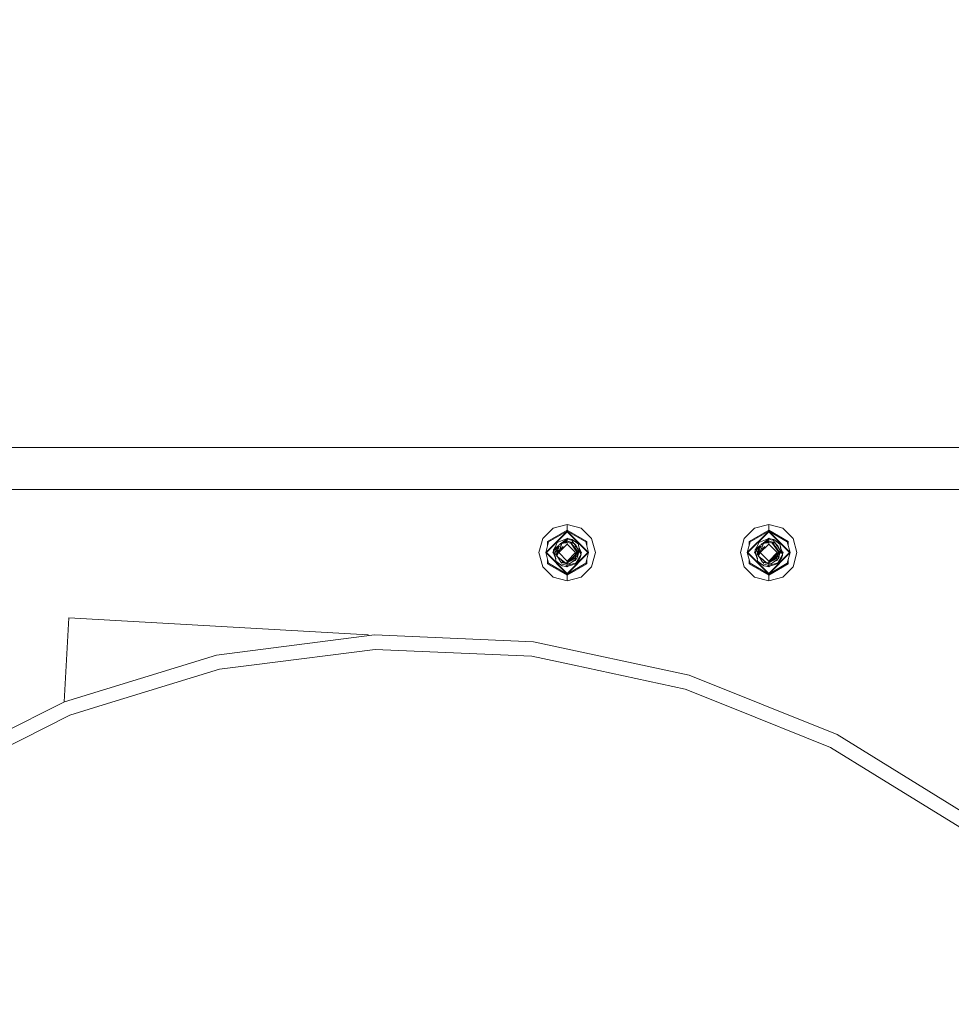
# Model space of a CAD drawing. Units: millimetres. Extents: x 774 to 8550, y -475 to 3712.
# Drawn here: x 6118 to 6646, y 949 to 1508 of the extents above; entities that cross this region are included whole.
import ezdxf

# ---------------------------------------------------------------- set-up
doc = ezdxf.new("R2010")
doc.units = ezdxf.units.MM
doc.layers.add('1', color=7, linetype='Continuous', true_color=0xffffff)
doc.styles.add('blockfont', font='simplex.shx')
doc.dimstyles.get("Standard").update_dxf_attribs({"dimtxt": 0.18, "dimasz": 0.18, "dimexe": 0.18, "dimexo": 0.0625, "dimgap": 0.09, "dimtad": 0, "dimtih": 1, "dimtoh": 1, "dimdec": 4, "dimzin": 0, "dimdsep": 46, "dimtxsty": 'Standard', "dimcen": 0.09, "dimadec": 0, "dimazin": 0, "dimtfac": 1, "dimtdec": 4, "dimtofl": 0, "dimtmove": 0, "dimatfit": 3, "dimfxl": 1, "dimtolj": 1, "dimtzin": 0, "dimarcsym": 0})

# ---------------------------------------------------------------- blocks, each defined once
blk = doc.blocks.new('_U3')
at = {"layer": '1', "color": 18, "lineweight": 13}
for p, q in [((8350.622177, 1242.887472), (8350.622177, 3274.051828)), ((3705, 3270.876828), (5623.949317, 3270.876828)), ((8350.622177, 3270.876828), (5731.08265, 3270.876828))]:
    blk.add_line(p, q, dxfattribs=at)
at = {"layer": '1', "color": 18, "lineweight": 70}
for points in [[(3705, 3270.876828), (3754.999951, 3284.274288), (3755.000049, 3257.479369)], [(8350.622177, 3270.876828), (8300.622226, 3257.479369), (8300.622128, 3284.274288)]]:
    blk.add_solid(points, dxfattribs=at)
at = {"layer": '1', "color": 18, "linetype": 'Continuous', "lineweight": 13, "insert": (5628.186817, 3231.980995), "char_height": 50, "attachment_point": 7, "line_spacing_factor": 0.903614, "style": 'blockfont'}
blk.add_mtext('\\W1.1484;CF', dxfattribs=at)
blk = doc.blocks.new('_U5')
at = {"layer": '1', "color": 18, "lineweight": 13}
for p, q in [((984.368248, 1148.430847), (984.368248, -438.120508)), ((8350.622177, 1011.112447), (8350.622177, -438.120508)), ((984.368248, -434.945508), (4586.688963, -434.945508)), ((8350.622177, -434.945508), (4748.301463, -434.945508))]:
    blk.add_line(p, q, dxfattribs=at)
at = {"layer": '1', "color": 18, "lineweight": 70}
for points in [[(984.368248, -434.945508), (1034.368199, -421.548048), (1034.368297, -448.342967)], [(8350.622177, -434.945508), (8300.622226, -448.342967), (8300.622128, -421.548048)]]:
    blk.add_solid(points, dxfattribs=at)
at = {"layer": '1', "color": 18, "linetype": 'Continuous', "lineweight": 13, "insert": (4590.926463, -473.841341), "char_height": 50, "attachment_point": 7, "line_spacing_factor": 0.903614, "style": 'blockfont'}
blk.add_mtext('\\W1.1836;OAL', dxfattribs=at)

msp = doc.modelspace()

# ---------------------------------------------------------------- linework, layer by layer
at = {"layer": '1', "color": 18, "linetype": 'Continuous', "lineweight": 13}
for p, q in [((5930.33123, 1265.099987), (7140.476704, 1265.099987)), ((3444.992343, 1241.299972), (8350.622177, 1241.299972)), ((6414.141655, 1213.531002), (6419.999123, 1219.388112)), ((6415.845871, 1205.530033), (6427.999973, 1217.683896)), ((6416.201591, 1205.530033), (6427.999973, 1217.328295)), ((6427.999973, 1218.305096), (6416.936398, 1211.917505)), ((6417.47427, 1211.606964), (6427.999973, 1217.683896)), ((6427.999973, 1221.531972), (6419.999123, 1219.388112)), ((6436.000824, 1219.388112), (6427.999973, 1221.531972)), ((6427.999973, 1218.305096), (6427.999973, 1221.531972)), ((6427.999973, 1218.305096), (6427.999973, 1217.683896)), ((6439.063549, 1211.917505), (6427.999973, 1218.305096)), ((6427.999973, 1217.683896), (6440.154076, 1205.530033)), ((6427.999973, 1217.683896), (6427.999973, 1217.328295)), ((6438.525677, 1211.606964), (6427.999973, 1217.683896)), ((6427.999973, 1217.328295), (6439.798355, 1205.530033)), ((6436.000824, 1219.388112), (6441.858292, 1213.531002)), ((6528.441906, 1213.531002), (6534.298897, 1219.388112)), ((6530.146122, 1205.530033), (6542.300224, 1217.683896)), ((6530.501842, 1205.530033), (6542.300224, 1217.328295)), ((6542.300224, 1218.305096), (6531.236172, 1211.917505)), ((6531.774521, 1211.606964), (6542.300224, 1217.683896)), ((6542.300224, 1221.531972), (6534.298897, 1219.388112)), ((6550.301075, 1219.388112), (6542.300224, 1221.531972)), ((6542.300224, 1218.305096), (6542.300224, 1221.531972)), ((6542.300224, 1218.305096), (6542.300224, 1217.683896)), ((6553.3638, 1211.917505), (6542.300224, 1218.305096)), ((6542.300224, 1217.683896), (6554.45385, 1205.530033)), ((6542.300224, 1217.683896), (6542.300224, 1217.328295)), ((6552.825451, 1211.606964), (6542.300224, 1217.683896)), ((6542.300224, 1217.328295), (6554.098129, 1205.530033)), ((6550.301075, 1219.388112), (6556.158066, 1213.531002)), ((6414.141655, 1213.531002), (6411.997795, 1205.530033)), ((6417.47427, 1211.606964), (6415.845871, 1205.530033)), ((6416.936398, 1209.599708), (6416.936398, 1211.917505)), ((6427.999973, 1213.467464), (6422.412872, 1211.168155)), ((6424.136639, 1210.681185), (6427.999973, 1211.968884)), ((6427.999973, 1213.467464), (6424.85289, 1210.919921)), ((6425.029755, 1210.618481), (6427.999973, 1211.320028)), ((6426.566124, 1211.302266), (6425.16372, 1210.650123)), ((6425.163751, 1210.65013), (6427.049637, 1211.527094)), ((6426.053397, 1211.320065), (6427.999973, 1212.978348)), ((6426.566124, 1211.302266), (6426.684386, 1211.357247)), ((6427.999973, 1211.968884), (6427.049637, 1211.527094)), ((6427.080274, 1211.102801), (6427.999973, 1211.968884)), ((6427.71941, 1213.352001), (6427.999973, 1213.632569)), ((6427.999973, 1213.467464), (6427.719411, 1213.352002)), ((6427.999973, 1213.632569), (6428.202244, 1213.430295)), ((6428.158283, 1213.438377), (6427.999973, 1213.467464)), ((6428.168297, 1213.436589), (6427.999973, 1213.467464)), ((6427.999973, 1212.978348), (6428.1497, 1212.956294)), ((6427.999973, 1212.978348), (6427.999973, 1211.968884)), ((6427.999973, 1211.968884), (6429.593563, 1211.564407)), ((6427.999973, 1211.968884), (6431.903362, 1210.651025)), ((6427.999973, 1211.320028), (6427.999973, 1210.292444)), ((6427.999973, 1211.320028), (6430.121422, 1210.836634)), ((6430.614471, 1212.59366), (6428.1497, 1212.956294)), ((6428.158283, 1213.438377), (6430.822849, 1212.948546)), ((6428.168297, 1213.436589), (6428.20218, 1213.430359)), ((6431.070805, 1211.189494), (6429.593563, 1211.564407)), ((6430.614471, 1212.59366), (6431.84789, 1210.686902)), ((6430.822849, 1212.948546), (6434.338093, 1210.308298)), ((6430.822849, 1212.948546), (6433.619022, 1211.136088)), ((6438.525677, 1211.606964), (6440.154076, 1205.530033)), ((6439.063549, 1209.599708), (6439.063549, 1211.917505)), ((6441.858292, 1213.531002), (6444.002151, 1205.530033)), ((6528.441906, 1213.531002), (6526.298046, 1205.530033)), ((6531.774521, 1211.606964), (6530.146122, 1205.530033)), ((6531.236172, 1209.597929), (6531.236172, 1211.917505)), ((6542.300224, 1213.467464), (6536.713123, 1211.168155)), ((6538.43689, 1210.681185), (6542.300224, 1211.968884)), ((6542.300224, 1213.467464), (6539.152701, 1210.919774)), ((6539.329529, 1210.618481), (6542.300224, 1211.320028)), ((6539.464012, 1210.65024), (6541.349888, 1211.527094)), ((6540.353648, 1211.320065), (6542.300224, 1212.978348)), ((6542.300224, 1211.968884), (6541.349888, 1211.527094)), ((6541.380392, 1211.102804), (6542.300224, 1211.968884)), ((6542.019633, 1213.35199), (6542.300224, 1213.632569)), ((6542.300224, 1213.467464), (6542.019761, 1213.352118)), ((6542.300224, 1213.632569), (6542.502496, 1213.430294)), ((6542.458534, 1213.438377), (6542.300224, 1213.467464)), ((6542.300224, 1212.978348), (6542.449951, 1212.956294)), ((6542.300224, 1212.978348), (6542.300224, 1211.968884)), ((6542.300224, 1211.968884), (6543.893337, 1211.564407)), ((6542.300224, 1211.968884), (6546.203136, 1210.651025)), ((6542.300224, 1211.320028), (6542.300224, 1210.292444)), ((6542.300224, 1211.320028), (6544.421673, 1210.836634)), ((6544.914722, 1212.59366), (6542.449951, 1212.956294)), ((6542.458534, 1213.438377), (6545.122623, 1212.948546)), ((6545.370579, 1211.189494), (6543.893337, 1211.564407)), ((6544.914722, 1212.59366), (6546.148484, 1210.686372)), ((6545.122623, 1212.948546), (6548.638344, 1210.308298)), ((6545.122623, 1212.948546), (6547.919273, 1211.136088)), ((6552.825451, 1211.606964), (6554.45385, 1205.530033)), ((6553.3638, 1209.597929), (6553.3638, 1211.917505)), ((6556.158066, 1213.531002), (6558.301926, 1205.530033)), ((6419.897556, 1205.530033), (6420.071183, 1205.703662)), ((6420.063019, 1205.630645), (6420.236588, 1207.182989)), ((6420.063019, 1205.630645), (6420.071183, 1205.703662)), ((6420.063019, 1205.630645), (6420.071183, 1205.703662)), ((6420.063019, 1205.630645), (6420.071183, 1205.703662)), ((6420.071183, 1205.703662), (6420.063019, 1205.630645)), ((6420.071183, 1205.703662), (6420.063019, 1205.630645)), ((6420.063019, 1205.630645), (6420.071183, 1205.703662)), ((6420.063019, 1205.630645), (6420.071183, 1205.703662)), ((6420.063019, 1205.630645), (6420.071183, 1205.703662)), ((6421.776772, 1209.66886), (6420.236588, 1207.182989)), ((6420.236588, 1207.182989), (6422.21117, 1208.781466)), ((6420.236588, 1207.182989), (6420.553207, 1205.753669)), ((6421.550751, 1201.253042), (6420.553207, 1205.753669)), ((6421.559293, 1202.192409), (6420.553207, 1205.753669)), ((6420.912743, 1206.940755), (6422.641033, 1208.413082)), ((6420.912743, 1206.940755), (6421.431065, 1205.977544)), ((6421.471596, 1205.902562), (6421.431065, 1205.977544)), ((6421.586643, 1205.688673), (6421.471596, 1205.902562)), ((6422.874928, 1208.959684), (6421.572685, 1205.91639)), ((6422.80674, 1208.715305), (6421.572685, 1205.91639)), ((6422.823113, 1207.093788), (6421.572685, 1205.91639)), ((6421.637535, 1204.539999), (6421.572685, 1205.91639)), ((6421.668053, 1204.36047), (6421.572685, 1205.91639)), ((6421.637535, 1204.539999), (6421.572685, 1205.91639)), ((6421.572685, 1205.91639), (6421.637535, 1204.539999)), ((6421.776772, 1209.66886), (6422.412872, 1211.168155)), ((6423.005049, 1209.424105), (6422.21117, 1208.781466)), ((6423.345089, 1208.610877), (6422.28508, 1205.530033)), ((6422.28508, 1205.530033), (6423.629262, 1206.874122)), ((6422.471254, 1204.334943), (6423.417869, 1206.659872)), ((6423.35978, 1205.949977), (6422.515764, 1204.277229)), ((6422.874928, 1208.959684), (6422.806082, 1208.713812)), ((6422.874928, 1208.959684), (6422.80674, 1208.715305)), ((6423.942566, 1207.948551), (6422.808647, 1205.163464)), ((6422.874928, 1208.959684), (6423.07663, 1209.679589)), ((6425.014356, 1210.580666), (6423.07663, 1209.679589)), ((6423.07663, 1209.679589), (6425.014353, 1210.580658)), ((6423.237324, 1205.530033), (6427.999973, 1210.292444)), ((6423.345089, 1208.610877), (6423.423767, 1208.953127)), ((6424.246311, 1209.365234), (6423.423767, 1208.953127)), ((6424.033362, 1210.256518), (6423.650078, 1209.946252)), ((6423.826724, 1207.664038), (6423.942566, 1207.948551)), ((6423.942566, 1207.948551), (6425.029755, 1210.618481)), ((6423.961919, 1210.091264), (6424.032211, 1210.251793)), ((6424.026489, 1207.271323), (6424.302578, 1207.54765)), ((6424.032211, 1210.251793), (6424.094677, 1210.508332)), ((6424.094677, 1210.508332), (6424.136639, 1210.681185)), ((6424.246311, 1209.365234), (6424.589393, 1209.537036)), ((6424.302578, 1207.54765), (6425.744431, 1208.989457)), ((6427.999973, 1210.292444), (6432.762623, 1205.530033)), ((6430.121422, 1210.836634), (6430.182278, 1210.746775)), ((6430.121422, 1210.836634), (6430.48048, 1210.678682)), ((6430.182294, 1210.746751), (6431.980133, 1208.092079)), ((6430.182294, 1210.746751), (6430.48048, 1210.678682)), ((6432.090759, 1208.590016), (6430.48048, 1210.678682)), ((6431.903362, 1210.651025), (6431.070805, 1211.189494)), ((6431.500154, 1210.911806), (6431.564331, 1210.892424)), ((6431.500156, 1210.911805), (6431.564331, 1210.892424)), ((6431.500157, 1210.911804), (6431.564331, 1210.892424)), ((6431.588484, 1210.854677), (6431.564331, 1210.892424)), ((6431.564331, 1210.892424), (6431.588484, 1210.854677)), ((6431.564331, 1210.892424), (6431.588484, 1210.854677)), ((6432.635307, 1209.839568), (6431.903362, 1210.651025)), ((6432.866096, 1209.205493), (6431.903362, 1210.651025)), ((6433.714867, 1205.530033), (6431.980133, 1208.092079)), ((6432.090759, 1208.590016), (6432.327271, 1208.283409)), ((6433.610439, 1206.619129), (6432.327271, 1208.283409)), ((6432.654858, 1208.610877), (6432.57618, 1208.953127)), ((6432.654858, 1208.610877), (6432.57618, 1208.953127)), ((6432.654858, 1208.610877), (6432.57618, 1208.953127)), ((6432.654858, 1208.610877), (6432.57618, 1208.953127)), ((6432.654858, 1208.610877), (6432.57618, 1208.953127)), ((6432.654858, 1208.610877), (6432.57618, 1208.953127)), ((6433.148861, 1209.396467), (6432.635307, 1209.839568)), ((6432.866096, 1209.205493), (6432.890415, 1209.169373)), ((6434.229374, 1207.159266), (6432.890415, 1209.169373)), ((6433.148861, 1209.396467), (6433.168888, 1209.356174)), ((6433.168888, 1209.356174), (6434.184074, 1207.323179)), ((6433.23641, 1209.220956), (6433.298588, 1209.188327)), ((6433.298588, 1209.188327), (6433.355808, 1209.021673)), ((6433.355808, 1209.021673), (6433.399511, 1208.894333)), ((6433.360754, 1205.530033), (6433.610439, 1206.619129)), ((6433.610439, 1206.619129), (6433.714867, 1205.530033)), ((6434.338093, 1210.308298), (6433.619022, 1211.136088)), ((6433.696445, 1203.591062), (6434.229374, 1207.159266)), ((6433.910278, 1204.185018), (6434.10768, 1206.024974)), ((6434.359074, 1205.724582), (6433.971882, 1203.684911)), ((6434.184074, 1207.323179), (6434.229374, 1207.159266)), ((6434.229374, 1207.159266), (6434.359074, 1205.724582)), ((6434.24555, 1206.980331), (6435.303688, 1205.344543)), ((6434.257092, 1206.85266), (6434.331894, 1206.699476)), ((6434.261615, 1206.802631), (6434.331894, 1206.699476)), ((6434.261615, 1206.802631), (6434.331894, 1206.699476)), ((6434.265981, 1206.754332), (6434.331894, 1206.699476)), ((6434.331894, 1206.699476), (6434.362411, 1206.519946)), ((6434.331894, 1206.699476), (6434.402943, 1205.542907)), ((6434.362411, 1206.519946), (6434.331894, 1206.699476)), ((6434.362411, 1206.519946), (6434.331894, 1206.699476)), ((6434.331894, 1206.699476), (6434.362411, 1206.519946)), ((6434.351465, 1206.537051), (6434.331894, 1206.699476)), ((6434.338093, 1210.308298), (6434.449196, 1209.806904)), ((6434.362411, 1206.519946), (6434.340853, 1206.553633)), ((6434.362411, 1206.519946), (6434.3417, 1206.539843)), ((6434.428692, 1205.896124), (6434.352363, 1206.5296)), ((6434.362411, 1206.519946), (6434.402943, 1205.542907)), ((6434.362411, 1206.519946), (6434.402882, 1205.543897)), ((6434.362411, 1206.519946), (6434.427261, 1205.143556)), ((6434.362411, 1206.519946), (6434.427261, 1205.143556)), ((6434.427261, 1205.143556), (6434.428692, 1205.896124)), ((6434.449196, 1209.806904), (6435.381889, 1205.599174)), ((6434.579272, 1208.772496), (6435.883045, 1205.562219)), ((6434.663171, 1208.105302), (6435.270902, 1205.98618)), ((6435.288387, 1205.925212), (6435.381889, 1205.599174)), ((6435.755052, 1205.877376), (6436.10239, 1205.530033)), ((6534.19733, 1205.530033), (6534.371467, 1205.704161)), ((6534.36327, 1205.630645), (6534.536362, 1207.182989)), ((6534.36327, 1205.630645), (6534.371467, 1205.704161)), ((6534.36327, 1205.630645), (6534.371467, 1205.704161)), ((6534.36327, 1205.630645), (6534.371467, 1205.704161)), ((6534.371467, 1205.704161), (6534.36327, 1205.630645)), ((6534.371467, 1205.704161), (6534.36327, 1205.630645)), ((6534.371467, 1205.704161), (6534.36327, 1205.630645)), ((6534.36327, 1205.630645), (6534.371467, 1205.704161)), ((6534.36327, 1205.630645), (6534.371467, 1205.704161)), ((6536.077023, 1209.66886), (6534.536362, 1207.182989)), ((6534.536362, 1207.182989), (6536.510944, 1208.781466)), ((6534.536362, 1207.182989), (6534.853458, 1205.753669)), ((6535.851002, 1201.253042), (6534.853458, 1205.753669)), ((6535.859532, 1202.191075), (6534.853458, 1205.753669)), ((6535.212994, 1206.940755), (6536.941284, 1208.413082)), ((6535.212994, 1206.940755), (6535.731316, 1205.977544)), ((6535.77137, 1205.902562), (6535.731316, 1205.977544)), ((6535.820841, 1205.810607), (6535.77137, 1205.902562)), ((6537.175179, 1208.959684), (6535.872936, 1205.91639)), ((6537.106514, 1208.715305), (6535.872936, 1205.91639)), ((6537.123152, 1207.093856), (6535.872936, 1205.91639)), ((6535.937786, 1204.539999), (6535.872936, 1205.91639)), ((6535.968304, 1204.36047), (6535.872936, 1205.91639)), ((6535.908222, 1205.336317), (6535.872936, 1205.91639)), ((6535.937786, 1204.539999), (6535.872936, 1205.91639)), ((6535.872936, 1205.91639), (6535.937786, 1204.539999)), ((6535.903931, 1205.405578), (6535.872936, 1205.91639)), ((6536.077023, 1209.66886), (6536.713123, 1211.168155)), ((6537.305022, 1209.424214), (6536.510944, 1208.781466)), ((6537.64534, 1208.610877), (6536.584854, 1205.530033)), ((6536.584854, 1205.530033), (6537.929335, 1206.874421)), ((6536.771182, 1204.335322), (6537.717458, 1206.659418)), ((6537.660487, 1205.951826), (6536.815708, 1204.277566)), ((6537.175179, 1208.959684), (6537.106514, 1208.715305)), ((6538.24234, 1207.948551), (6537.108421, 1205.163464)), ((6537.175179, 1208.959684), (6537.376404, 1209.679589)), ((6537.376404, 1209.679589), (6539.314073, 1210.580525)), ((6537.537575, 1205.530033), (6542.300224, 1210.292444)), ((6537.64534, 1208.610877), (6537.723541, 1208.953127)), ((6537.719577, 1206.664621), (6538.24234, 1207.948551)), ((6538.546562, 1209.365234), (6537.723541, 1208.953127)), ((6538.333099, 1210.256367), (6537.950032, 1209.946302)), ((6538.24234, 1207.948551), (6539.329529, 1210.618481)), ((6538.261664, 1210.091198), (6538.331985, 1210.251793)), ((6538.326263, 1207.271323), (6538.326175, 1207.271148)), ((6538.326263, 1207.271323), (6538.602829, 1207.54765)), ((6538.331985, 1210.251793), (6538.394451, 1210.508332)), ((6538.394451, 1210.508332), (6538.43689, 1210.681185)), ((6538.546562, 1209.365234), (6538.889045, 1209.536736)), ((6538.602829, 1207.54765), (6540.045045, 1208.989819)), ((6542.300224, 1210.292444), (6547.062397, 1205.530033)), ((6544.421673, 1210.836634), (6544.482598, 1210.74665)), ((6544.421673, 1210.836634), (6544.780254, 1210.678682)), ((6544.482603, 1210.746642), (6546.279907, 1208.092079)), ((6544.482603, 1210.746642), (6544.780254, 1210.678682)), ((6546.390533, 1208.590016), (6544.780254, 1210.678682)), ((6546.203136, 1210.651025), (6545.370579, 1211.189494)), ((6545.799916, 1210.911814), (6545.864105, 1210.892424)), ((6545.799931, 1210.911804), (6545.864105, 1210.892424)), ((6545.888273, 1210.854668), (6545.864105, 1210.892424)), ((6546.935081, 1209.839568), (6546.203136, 1210.651025)), ((6547.166348, 1209.205493), (6546.203136, 1210.651025)), ((6548.015118, 1205.530033), (6546.279907, 1208.092079)), ((6546.390533, 1208.590016), (6546.627045, 1208.283409)), ((6547.910213, 1206.619129), (6546.627045, 1208.283409)), ((6547.448635, 1209.396467), (6546.935081, 1209.839568)), ((6547.166348, 1209.205493), (6547.190189, 1209.169373)), ((6548.529148, 1207.159266), (6547.190189, 1209.169373)), ((6547.448635, 1209.396467), (6547.468662, 1209.356174)), ((6547.468662, 1209.356174), (6548.484325, 1207.323179)), ((6547.536057, 1209.221273), (6547.598839, 1209.188327)), ((6547.598839, 1209.188327), (6547.656059, 1209.021673)), ((6547.656059, 1209.021673), (6547.700559, 1208.891999)), ((6547.660708, 1205.530033), (6547.910213, 1206.619129)), ((6547.910213, 1206.619129), (6548.015118, 1205.530033)), ((6548.638344, 1210.308298), (6547.919273, 1211.136088)), ((6547.996612, 1203.591077), (6548.529148, 1207.159266)), ((6548.210052, 1204.185018), (6548.40749, 1206.025309)), ((6548.659325, 1205.724582), (6548.271656, 1203.684911)), ((6548.484325, 1207.323179), (6548.529148, 1207.159266)), ((6548.529148, 1207.159266), (6548.659325, 1205.724582)), ((6548.545316, 1206.981082), (6549.603939, 1205.344543)), ((6548.557008, 1206.852224), (6548.631668, 1206.699476)), ((6548.561522, 1206.802471), (6548.631668, 1206.699476)), ((6548.561522, 1206.802471), (6548.631668, 1206.699476)), ((6548.565901, 1206.754211), (6548.631668, 1206.699476)), ((6548.631668, 1206.699476), (6548.662186, 1206.519946)), ((6548.631668, 1206.699476), (6548.702717, 1205.542907)), ((6548.662186, 1206.519946), (6548.631668, 1206.699476)), ((6548.631668, 1206.699476), (6548.727512, 1205.143556)), ((6548.662186, 1206.519946), (6548.631668, 1206.699476)), ((6548.631668, 1206.699476), (6548.662186, 1206.519946)), ((6548.651239, 1206.537051), (6548.631668, 1206.699476)), ((6548.638344, 1210.308298), (6548.749447, 1209.806904)), ((6548.662186, 1206.519946), (6548.640627, 1206.553633)), ((6548.662186, 1206.519946), (6548.641474, 1206.539843)), ((6548.728466, 1205.896124), (6548.652137, 1206.5296)), ((6548.662186, 1206.519946), (6548.702717, 1205.542907)), ((6548.662186, 1206.519946), (6548.702656, 1205.543897)), ((6548.662186, 1206.519946), (6548.727512, 1205.143556)), ((6548.662186, 1206.519946), (6548.727512, 1205.143556)), ((6548.727512, 1205.143556), (6548.728466, 1205.896124)), ((6548.749447, 1209.806904), (6549.681664, 1205.599174)), ((6548.879737, 1208.770795), (6550.182819, 1205.562219)), ((6548.963794, 1208.102341), (6549.681664, 1205.599174)), ((6549.257015, 1206.675675), (6549.419554, 1206.513134)), ((6550.0545, 1205.878179), (6550.402641, 1205.530033)), ((6550.120603, 1205.715414), (6550.054595, 1205.878084)), ((6550.236702, 1205.429301), (6550.066846, 1205.865833)), ((6414.141655, 1197.528943), (6411.997795, 1205.530033)), ((6427.999973, 1193.376049), (6415.845871, 1205.530033)), ((6417.47427, 1199.452981), (6415.845871, 1205.530033)), ((6416.201591, 1205.530033), (6427.999973, 1193.731651)), ((6416.936398, 1199.142441), (6416.936398, 1201.460277)), ((6419.897556, 1205.530033), (6420.24505, 1205.182529)), ((6421.557112, 1201.952551), (6420.063019, 1205.630645)), ((6420.24505, 1205.182529), (6420.063019, 1205.630645)), ((6420.24505, 1205.182529), (6420.063019, 1205.630645)), ((6420.24505, 1205.182529), (6420.063019, 1205.630645)), ((6420.200001, 1205.227579), (6420.063019, 1205.630645)), ((6421.661854, 1200.751647), (6421.550751, 1201.253042)), ((6421.637535, 1204.539999), (6421.604431, 1205.398455)), ((6421.637535, 1204.539999), (6421.608755, 1205.327909)), ((6421.668053, 1204.36047), (6421.637535, 1204.539999)), ((6421.637535, 1204.539999), (6421.668053, 1204.36047)), ((6421.637535, 1204.539999), (6421.668053, 1204.36047)), ((6421.637535, 1204.539999), (6421.658842, 1204.510743)), ((6421.659116, 1204.506279), (6421.637535, 1204.539999)), ((6421.668053, 1204.36047), (6421.637535, 1204.539999)), ((6421.637535, 1204.539999), (6421.668053, 1204.36047)), ((6421.637535, 1204.539999), (6421.658811, 1204.51124)), ((6421.659116, 1204.506279), (6421.637535, 1204.539999)), ((6421.661854, 1200.751647), (6422.380924, 1199.923858)), ((6425.177097, 1198.1114), (6421.661854, 1200.751647)), ((6422.185362, 1203.930056), (6421.668053, 1204.36047)), ((6422.166583, 1203.628729), (6421.668053, 1204.36047)), ((6422.163486, 1203.579053), (6422.466518, 1204.323311)), ((6422.507461, 1204.260774), (6422.163486, 1203.579053)), ((6422.171389, 1203.705842), (6422.163486, 1203.579053)), ((6422.163486, 1203.579053), (6422.198112, 1203.664087)), ((6422.163486, 1203.579053), (6423.164845, 1202.816233)), ((6422.28508, 1205.530033), (6422.173774, 1203.744112)), ((6422.179994, 1203.609044), (6422.179204, 1203.610204)), ((6422.209862, 1203.692943), (6422.808647, 1205.163464)), ((6423.05994, 1202.317461), (6422.240285, 1203.520549)), ((6423.05994, 1202.317461), (6422.240285, 1203.520549)), ((6423.05994, 1202.317461), (6422.240285, 1203.520549)), ((6422.28859, 1205.526522), (6422.899242, 1204.915795)), ((6422.302869, 1203.832287), (6422.294693, 1203.83909)), ((6422.53444, 1204.253013), (6422.515764, 1204.277229)), ((6422.915338, 1204.94504), (6422.874172, 1204.987556)), ((6423.05994, 1202.317461), (6424.435616, 1200.167522)), ((6423.164845, 1202.816233), (6426.407109, 1200.178712)), ((6423.237324, 1205.530033), (6427.999973, 1200.767502)), ((6425.198555, 1199.937209), (6424.435616, 1200.167522)), ((6424.435616, 1200.167522), (6427.834034, 1199.14113)), ((6427.999973, 1199.091062), (6424.435616, 1200.167522)), ((6424.63541, 1201.527938), (6424.445328, 1201.774584)), ((6425.244808, 1198.888049), (6424.579943, 1200.123934)), ((6425.519466, 1200.381383), (6424.63541, 1201.527938)), ((6426.407109, 1200.178712), (6425.519466, 1200.381383)), ((6426.407119, 1200.178703), (6426.657677, 1199.97488)), ((6427.999973, 1193.731651), (6439.798355, 1205.530033)), ((6427.999973, 1193.376049), (6440.154076, 1205.530033)), ((6427.999973, 1200.767502), (6432.762623, 1205.530033)), ((6432.28739, 1202.569047), (6427.999973, 1199.728712)), ((6427.999973, 1199.81502), (6432.57618, 1202.106819)), ((6427.999973, 1199.81502), (6427.999973, 1200.767502)), ((6431.697369, 1203.512296), (6428.215981, 1200.031146)), ((6431.697845, 1203.512654), (6428.216229, 1200.031262)), ((6428.216229, 1200.031262), (6431.697845, 1203.512654)), ((6428.354983, 1200.095793), (6432.021093, 1202.995274)), ((6433.481693, 1202.15188), (6429.344654, 1199.23304)), ((6430.917786, 1200.342945), (6432.666302, 1201.093301)), ((6431.353254, 1200.650185), (6432.923317, 1201.380357)), ((6431.353722, 1200.650514), (6432.923317, 1201.380357)), ((6431.353722, 1200.650514), (6432.923317, 1201.380357)), ((6431.697979, 1203.512907), (6431.697369, 1203.512296)), ((6433.714867, 1205.530033), (6431.697845, 1203.512654)), ((6432.104224, 1203.061021), (6432.947636, 1203.728065)), ((6433.801174, 1203.571901), (6432.449981, 1202.67676)), ((6432.654858, 1202.449068), (6432.57618, 1202.106819)), ((6432.947636, 1203.728065), (6432.654858, 1202.449068)), ((6432.666302, 1201.093301), (6432.740485, 1201.295329)), ((6433.055167, 1201.850949), (6432.923317, 1201.380357)), ((6432.947636, 1203.728065), (6433.714867, 1205.530033)), ((6432.947636, 1203.728065), (6433.255397, 1205.070482)), ((6433.121441, 1199.731116), (6435.866833, 1204.474077)), ((6433.578014, 1202.798113), (6433.481693, 1202.15188)), ((6433.664322, 1202.559575), (6433.481693, 1202.15188)), ((6433.578014, 1202.798113), (6433.971882, 1203.684911)), ((6433.578014, 1202.798113), (6433.681769, 1203.492797)), ((6433.59375, 1199.898347), (6435.45723, 1202.811107)), ((6433.664322, 1202.559575), (6433.744431, 1202.621087)), ((6433.744431, 1202.621087), (6433.758259, 1202.768072)), ((6433.758259, 1202.768072), (6433.846359, 1203.58924)), ((6433.971882, 1203.684911), (6433.801174, 1203.571901)), ((6434.427261, 1205.143556), (6434.106462, 1204.393859)), ((6434.112335, 1204.4248), (6434.427261, 1205.143556)), ((6434.209931, 1204.938918), (6434.427261, 1205.143556)), ((6434.370589, 1202.749473), (6434.353334, 1202.735504)), ((6434.402943, 1205.542907), (6434.427261, 1205.143556)), ((6435.303688, 1205.344543), (6435.394287, 1205.204591)), ((6435.381889, 1205.599174), (6435.508433, 1205.028221)), ((6435.394287, 1205.204591), (6435.824871, 1204.539284)), ((6435.45723, 1202.811107), (6435.866833, 1204.474077)), ((6435.690986, 1203.760146), (6435.763359, 1203.876957)), ((6435.763359, 1203.876957), (6435.708898, 1203.83287)), ((6435.763359, 1203.876957), (6435.742726, 1203.970208)), ((6435.799606, 1204.20114), (6435.763359, 1203.876957)), ((6435.866833, 1204.474077), (6435.824871, 1204.539284)), ((6435.936928, 1205.429301), (6435.835558, 1204.522678)), ((6435.936928, 1205.429301), (6435.883045, 1205.562219)), ((6435.928778, 1205.356416), (6436.10239, 1205.530033)), ((6435.936928, 1205.429301), (6435.928778, 1205.356416)), ((6435.936928, 1205.429301), (6435.928778, 1205.356416)), ((6435.936928, 1205.429301), (6435.928778, 1205.356416)), ((6435.928778, 1205.356416), (6435.936928, 1205.429301)), ((6435.936928, 1205.429301), (6435.928778, 1205.356416)), ((6435.936928, 1205.429301), (6435.928778, 1205.356416)), ((6435.936928, 1205.429301), (6435.928778, 1205.356416)), ((6435.936928, 1205.429301), (6435.928778, 1205.356416)), ((6438.525677, 1199.452981), (6440.154076, 1205.530033)), ((6439.063549, 1199.142441), (6439.063549, 1201.460277)), ((6441.858292, 1197.528943), (6444.002151, 1205.530033)), ((6528.441906, 1197.528943), (6526.298046, 1205.530033)), ((6542.300224, 1193.376049), (6530.146122, 1205.530033)), ((6531.774521, 1199.452981), (6530.146122, 1205.530033)), ((6530.501842, 1205.530033), (6542.300224, 1193.731651)), ((6531.236172, 1199.142441), (6531.236172, 1201.462056)), ((6534.19733, 1205.530033), (6534.545528, 1205.181845)), ((6535.857354, 1201.951556), (6534.36327, 1205.630645)), ((6534.545528, 1205.181845), (6534.36327, 1205.630645)), ((6534.545528, 1205.181845), (6534.36327, 1205.630645)), ((6534.36327, 1205.630645), (6534.545444, 1205.181929)), ((6534.500489, 1205.226883), (6534.36327, 1205.630645)), ((6535.851002, 1201.253042), (6535.502213, 1202.826069)), ((6535.962105, 1200.751647), (6535.851002, 1201.253042)), ((6535.968304, 1204.36047), (6535.903931, 1205.405578)), ((6535.937786, 1204.539999), (6535.903931, 1205.405578)), ((6535.908222, 1205.336317), (6535.968304, 1204.36047)), ((6535.937786, 1204.539999), (6535.908222, 1205.336317)), ((6535.968304, 1204.36047), (6535.937786, 1204.539999)), ((6535.937786, 1204.539999), (6535.968304, 1204.36047)), ((6535.937786, 1204.539999), (6535.968304, 1204.36047)), ((6535.937786, 1204.539999), (6535.959051, 1204.510751)), ((6535.959323, 1204.506336), (6535.937786, 1204.539999)), ((6535.968304, 1204.36047), (6535.937786, 1204.539999)), ((6535.937786, 1204.539999), (6535.968304, 1204.36047)), ((6535.937786, 1204.539999), (6535.959013, 1204.511307)), ((6535.959319, 1204.506343), (6535.937786, 1204.539999)), ((6535.962105, 1200.751647), (6536.680698, 1199.923858)), ((6539.477348, 1198.1114), (6535.962105, 1200.751647)), ((6536.485153, 1203.930318), (6535.968304, 1204.36047)), ((6536.466382, 1203.629141), (6535.968304, 1204.36047)), ((6536.463261, 1203.579053), (6536.76646, 1204.323725)), ((6536.807418, 1204.261136), (6536.463261, 1203.579053)), ((6536.471189, 1203.706266), (6536.463261, 1203.579053)), ((6536.463261, 1203.579053), (6536.497998, 1203.664363)), ((6536.463261, 1203.579053), (6537.464619, 1202.816233)), ((6536.584854, 1205.530033), (6536.473548, 1203.744112)), ((6536.479907, 1203.609283), (6536.479107, 1203.610458)), ((6536.507931, 1203.688757), (6537.108421, 1205.163464)), ((6537.359715, 1202.317461), (6536.540643, 1203.520105)), ((6536.588365, 1205.526522), (6537.19928, 1204.915682)), ((6536.602779, 1203.832423), (6536.594556, 1203.839267)), ((6536.834487, 1204.253209), (6536.815708, 1204.277566)), ((6537.215498, 1204.945134), (6537.17411, 1204.987879)), ((6537.359715, 1202.317461), (6538.735867, 1200.167522)), ((6538.059235, 1201.224551), (6537.359715, 1202.317461)), ((6537.464619, 1202.816233), (6540.707312, 1200.178723)), ((6537.537575, 1205.530033), (6542.300224, 1200.767502)), ((6538.059235, 1201.224551), (6538.735867, 1200.167522)), ((6539.498329, 1199.937209), (6538.735867, 1200.167522)), ((6539.324284, 1199.989781), (6538.735867, 1200.167522)), ((6539.000034, 1200.087652), (6538.735867, 1200.167522)), ((6538.935661, 1201.527938), (6538.745834, 1201.77413)), ((6539.544582, 1198.888049), (6538.879915, 1200.123969)), ((6539.819717, 1200.381383), (6538.935661, 1201.527938)), ((6542.300224, 1199.091062), (6539.000034, 1200.087652)), ((6540.707312, 1200.178723), (6539.819717, 1200.381383)), ((6540.707323, 1200.178714), (6540.957928, 1199.97488)), ((6542.300224, 1193.731651), (6554.098129, 1205.530033)), ((6542.300224, 1193.376049), (6554.45385, 1205.530033)), ((6542.300224, 1200.767502), (6547.062397, 1205.530033)), ((6542.300224, 1199.81502), (6546.876431, 1202.106819)), ((6542.300224, 1199.81502), (6542.300224, 1200.767502)), ((6546.58753, 1202.568973), (6542.499102, 1199.860465)), ((6545.997143, 1203.512296), (6542.516232, 1200.031146)), ((6545.99762, 1203.512654), (6542.516428, 1200.031238)), ((6542.516428, 1200.031238), (6545.99762, 1203.512654)), ((6542.655266, 1200.095818), (6546.321142, 1202.995114)), ((6547.781467, 1202.15188), (6543.644428, 1199.23304)), ((6545.217195, 1200.342687), (6546.966553, 1201.093301)), ((6545.652574, 1200.649864), (6547.223568, 1201.380357)), ((6546.121657, 1203.636683), (6545.997143, 1203.512296)), ((6548.015118, 1205.530033), (6545.99762, 1203.512654)), ((6546.404196, 1203.060801), (6547.247887, 1203.728065)), ((6548.101425, 1203.571901), (6546.749933, 1202.676562)), ((6546.954632, 1202.449068), (6546.876431, 1202.106819)), ((6547.247887, 1203.728065), (6546.954632, 1202.449068)), ((6546.966553, 1201.093301), (6547.040565, 1201.295263)), ((6547.355147, 1201.851094), (6547.223568, 1201.380357)), ((6547.355147, 1201.851094), (6547.223568, 1201.380357)), ((6547.355147, 1201.851094), (6547.223568, 1201.380357)), ((6547.355147, 1201.851094), (6547.223568, 1201.380357)), ((6547.247887, 1203.728065), (6548.015118, 1205.530033)), ((6547.247887, 1203.728065), (6547.555393, 1205.070336)), ((6547.421692, 1199.731116), (6550.167084, 1204.474077)), ((6547.878265, 1202.798113), (6547.781467, 1202.15188)), ((6547.964573, 1202.559575), (6547.781467, 1202.15188)), ((6547.878265, 1202.798113), (6548.271656, 1203.684911)), ((6547.878265, 1202.798113), (6547.981936, 1203.492741)), ((6547.893524, 1199.898347), (6549.757481, 1202.811107)), ((6547.964573, 1202.559575), (6548.044205, 1202.621087)), ((6548.044205, 1202.621087), (6548.058033, 1202.768072)), ((6548.058033, 1202.768072), (6548.146132, 1203.589232)), ((6548.271656, 1203.684911), (6548.101425, 1203.571901)), ((6548.727512, 1205.143556), (6548.406247, 1204.393045)), ((6548.41205, 1204.423575), (6548.727512, 1205.143556)), ((6548.509958, 1204.938707), (6548.727512, 1205.143556)), ((6548.67084, 1202.749473), (6548.653585, 1202.735504)), ((6548.702717, 1205.542907), (6548.727512, 1205.143556)), ((6549.603939, 1205.344543), (6549.694538, 1205.204591)), ((6549.681664, 1205.599174), (6549.808024, 1205.029046)), ((6549.694538, 1205.204591), (6550.124645, 1204.539284)), ((6549.757481, 1202.811107), (6550.167084, 1204.474077)), ((6549.991237, 1203.760146), (6550.06361, 1203.876957)), ((6550.06361, 1203.876957), (6550.009149, 1203.83287)), ((6550.06361, 1203.876957), (6550.04294, 1203.970059)), ((6550.099675, 1204.200401), (6550.06361, 1203.876957)), ((6550.167084, 1204.474077), (6550.124645, 1204.539284)), ((6550.236702, 1205.429301), (6550.135587, 1204.522472)), ((6550.236702, 1205.429301), (6550.182819, 1205.562219)), ((6550.228518, 1205.355904), (6550.402641, 1205.530033)), ((6552.825451, 1199.452981), (6554.45385, 1205.530033)), ((6553.3638, 1199.142441), (6553.3638, 1201.462056)), ((6556.158066, 1197.528943), (6558.301926, 1205.530033)), ((6419.999123, 1191.671833), (6414.141655, 1197.528943)), ((6427.999973, 1192.75485), (6416.936398, 1199.142441)), ((6417.47427, 1199.452981), (6427.999973, 1193.376049)), ((6425.177097, 1198.1114), (6422.380924, 1199.923858)), ((6427.999973, 1199.091062), (6424.831041, 1200.048153)), ((6427.491188, 1197.686061), (6425.177097, 1198.1114)), ((6427.271843, 1197.726354), (6425.177097, 1198.1114)), ((6427.999973, 1199.091062), (6425.198555, 1199.937209)), ((6425.244808, 1198.888049), (6427.528381, 1198.334679)), ((6426.657677, 1199.97488), (6427.999973, 1199.81502)), ((6427.999973, 1199.81502), (6426.657677, 1199.97488)), ((6427.999973, 1199.728712), (6426.657677, 1199.97488)), ((6427.999973, 1199.133262), (6426.657677, 1199.97488)), ((6427.271843, 1197.726354), (6427.999973, 1197.592482)), ((6427.999973, 1197.592482), (6427.491188, 1197.686061)), ((6427.640915, 1198.30738), (6427.528381, 1198.334679)), ((6427.999973, 1198.289379), (6427.640915, 1198.30738)), ((6427.988909, 1199.10027), (6427.79439, 1199.262163)), ((6427.797682, 1197.629675), (6427.999973, 1197.427377)), ((6427.999973, 1197.592482), (6427.797696, 1197.62966)), ((6427.999973, 1197.592482), (6427.797729, 1197.629627)), ((6427.999973, 1199.091062), (6427.834034, 1199.14113)), ((6427.999973, 1199.091062), (6427.988916, 1199.100265)), ((6428.215981, 1200.031146), (6427.999973, 1199.81502)), ((6428.215258, 1200.030291), (6427.999973, 1199.81502)), ((6427.999973, 1199.81502), (6428.215258, 1200.030291)), ((6427.999973, 1199.81502), (6428.100859, 1199.894809)), ((6427.999973, 1198.289379), (6433.10976, 1199.785814)), ((6427.999973, 1199.133262), (6427.999973, 1199.728712)), ((6438.525677, 1199.452981), (6427.999973, 1193.376049)), ((6427.999973, 1197.592482), (6432.833672, 1199.234113)), ((6427.999973, 1199.133262), (6428.46489, 1199.167833)), ((6439.063549, 1199.142441), (6427.999973, 1192.75485)), ((6427.999973, 1199.091062), (6428.118954, 1199.142109)), ((6428.108018, 1199.141296), (6427.999973, 1199.091062)), ((6427.999973, 1199.091062), (6428.108004, 1199.141295)), ((6428.108004, 1199.141295), (6427.999973, 1199.091062)), ((6427.999973, 1199.091062), (6428.108004, 1199.141295)), ((6428.043842, 1199.132189), (6427.999973, 1199.091062)), ((6427.999973, 1198.289379), (6427.999973, 1199.091062)), ((6427.999973, 1197.427377), (6428.249978, 1197.677389)), ((6428.04884, 1199.136896), (6428.043842, 1199.132189)), ((6428.043846, 1199.132378), (6428.048627, 1199.13688)), ((6429.344654, 1199.23304), (6428.46489, 1199.167833)), ((6433.188438, 1199.731335), (6432.833672, 1199.234113)), ((6433.087826, 1199.673042), (6432.833672, 1199.234113)), ((6432.833672, 1199.234113), (6433.027267, 1199.478492)), ((6433.027267, 1199.478492), (6433.134556, 1199.669704)), ((6433.087826, 1199.673042), (6433.59375, 1199.898347)), ((6433.087826, 1199.673042), (6433.10976, 1199.785814)), ((6433.087826, 1199.673042), (6433.188438, 1199.731335)), ((6433.134556, 1199.669704), (6433.10976, 1199.785814)), ((6433.481038, 1199.848153), (6433.587074, 1199.891791)), ((6433.588949, 1199.896209), (6433.587074, 1199.891791)), ((6441.858292, 1197.528943), (6436.000824, 1191.671833)), ((6534.298897, 1191.671833), (6528.441906, 1197.528943)), ((6542.300224, 1192.75485), (6531.236172, 1199.142441)), ((6531.774521, 1199.452981), (6542.300224, 1193.376049)), ((6539.477348, 1198.1114), (6536.680698, 1199.923858)), ((6539.347001, 1199.98292), (6539.324284, 1199.989781)), ((6541.790962, 1197.686061), (6539.477348, 1198.1114)), ((6539.477348, 1198.1114), (6541.571617, 1197.726354)), ((6542.300224, 1199.091062), (6539.498329, 1199.937209)), ((6539.544582, 1198.888049), (6541.828156, 1198.334679)), ((6540.957928, 1199.97488), (6542.300224, 1199.81502)), ((6542.300224, 1199.81502), (6540.957928, 1199.97488)), ((6542.300224, 1199.728712), (6540.957928, 1199.97488)), ((6542.300224, 1199.133262), (6540.957928, 1199.97488)), ((6541.100897, 1199.453234), (6542.134285, 1199.14113)), ((6541.571617, 1197.726354), (6542.300224, 1197.592482)), ((6542.300224, 1197.592482), (6541.790962, 1197.686061)), ((6541.940689, 1198.30738), (6541.828156, 1198.334679)), ((6542.300224, 1198.289379), (6541.940689, 1198.30738)), ((6542.300224, 1199.091062), (6542.09452, 1199.262239)), ((6542.097948, 1197.629648), (6542.300224, 1197.427377)), ((6542.300224, 1197.592482), (6542.097963, 1197.629633)), ((6542.300224, 1199.091062), (6542.134285, 1199.14113)), ((6542.300224, 1199.81502), (6542.516232, 1200.031146)), ((6542.51566, 1200.03047), (6542.300224, 1199.81502)), ((6542.300224, 1199.81502), (6542.51566, 1200.03047)), ((6542.300224, 1199.81502), (6542.40111, 1199.894809)), ((6542.499038, 1199.860423), (6542.300224, 1199.728712)), ((6542.300224, 1198.289379), (6547.410011, 1199.785814)), ((6542.300224, 1199.133262), (6542.300224, 1199.728712)), ((6552.825451, 1199.452981), (6542.300224, 1193.376049)), ((6542.300224, 1197.592482), (6547.133923, 1199.234113)), ((6542.300224, 1199.133262), (6542.764664, 1199.167833)), ((6553.3638, 1199.142441), (6542.300224, 1192.75485)), ((6542.419215, 1199.142119), (6542.300224, 1199.091062)), ((6542.300224, 1199.091062), (6542.408277, 1199.141305)), ((6542.348836, 1199.13688), (6542.300224, 1199.091062)), ((6542.348836, 1199.13688), (6542.300224, 1199.091062)), ((6542.343616, 1199.132189), (6542.300224, 1199.091062)), ((6542.300224, 1198.289379), (6542.300224, 1199.091062)), ((6542.300224, 1197.427377), (6542.550229, 1197.677389)), ((6542.348578, 1199.136861), (6542.343616, 1199.132189)), ((6543.644428, 1199.23304), (6542.764664, 1199.167833)), ((6547.488689, 1199.731335), (6547.133923, 1199.234113)), ((6547.388077, 1199.673042), (6547.133923, 1199.234113)), ((6547.133923, 1199.234113), (6547.327518, 1199.478492)), ((6547.327518, 1199.478492), (6547.434807, 1199.669704)), ((6547.388077, 1199.673042), (6547.893524, 1199.898347)), ((6547.388077, 1199.673042), (6547.410011, 1199.785814)), ((6547.388077, 1199.673042), (6547.488689, 1199.731335)), ((6547.434807, 1199.669704), (6547.410011, 1199.785814)), ((6547.782089, 1199.848674), (6547.886848, 1199.891791)), ((6547.888724, 1199.896207), (6547.886848, 1199.891791)), ((6556.158066, 1197.528943), (6550.301075, 1191.671833)), ((6427.999973, 1189.527974), (6419.999123, 1191.671833)), ((6427.999973, 1193.376049), (6427.999973, 1193.731651)), ((6427.999973, 1192.75485), (6427.999973, 1193.376049)), ((6427.999973, 1192.75485), (6427.999973, 1189.527974)), ((6436.000824, 1191.671833), (6427.999973, 1189.527974)), ((6542.300224, 1189.527974), (6534.298897, 1191.671833)), ((6542.300224, 1193.376049), (6542.300224, 1193.731651)), ((6542.300224, 1192.75485), (6542.300224, 1193.376049)), ((6542.300224, 1192.75485), (6542.300224, 1189.527974)), ((6550.301075, 1191.671833), (6542.300224, 1189.527974)), ((6142.755371, 1120.885612), (6145.415306, 1168.46393)), ((6315.150261, 1158.974275), (6145.415306, 1168.46393)), ((6318.753242, 1158.843145), (6229.187965, 1147.373781)), ((6315.150261, 1158.974275), (6315.116897, 1158.377489)), ((6408.968925, 1155.010805), (6318.753242, 1158.843145)), ((6319.100857, 1150.665507), (6250.489235, 1141.879424)), ((6319.100857, 1150.665507), (6341.28809, 1149.723038)), ((6497.239113, 1135.987148), (6408.968925, 1155.010805)), ((6229.187965, 1147.373781), (6142.848969, 1120.932803)), ((6407.92942, 1146.892175), (6341.28809, 1149.723038)), ((6407.92942, 1146.892175), (6432.053089, 1141.692981)), ((6230.912209, 1139.372572), (6162.411213, 1118.39436)), ((6230.912209, 1139.372572), (6250.489235, 1141.879424)), ((6494.842529, 1128.160939), (6432.053089, 1141.692981)), ((6581.024647, 1102.319345), (6497.239113, 1135.987148)), ((6494.842529, 1128.160939), (6520.033836, 1118.038282)), ((6142.848969, 1120.932803), (6062.220573, 1080.280766)), ((6145.900726, 1113.338098), (6162.411213, 1118.39436)), ((6577.339649, 1095.010743), (6520.033836, 1118.038282)), ((6145.900726, 1113.338098), (6079.725742, 1079.973325)), ((6657.915115, 1054.975972), (6581.024647, 1102.319345)), ((6577.339649, 1095.010743), (6602.562428, 1079.480514)), ((6653.048038, 1048.395261), (6602.562428, 1079.480514))]:
    msp.add_line(p, q, dxfattribs=at)

# ---------------------------------------------------------------- dimensions: what is measured, and where the dimension line sits
for base, p1, text, picture, middle in [((8350.622177, 3270.876828), (3705, 3490), '\\C18;CF', '_U3', (5677.515984, 3270.876828)), ((8350.622177, -434.945508), (984.368248, 1150.018347), '\\C18;OAL', '_U5', (4667.495213, -434.945508))]:
    dim = msp.add_linear_dim(base=base, p1=p1, p2=(8350.622177, 1126.999959), text=text, dimstyle='Standard', override={"dimtxt": 50, "dimasz": 50, "dimexe": 3.175, "dimexo": 1.5875, "dimgap": 1.5875, "dimtih": 1, "dimtoh": 1, "dimdec": 1, "dimlfac": 0.03937, "dimdsep": 46, "dimlunit": 2, "dimpost": '', "dimtxsty": 'blockfont', "dimsah": 1, "dimse1": 0, "dimse2": 0, "dimsd1": 0, "dimsd2": 0, "dimclrd": 18, "dimclre": 18, "dimclrt": 18, "dimtol": 0, "dimtm": -0.1, "dimtfac": 1, "dimtdec": 2, "dimtofl": 1, "dimtmove": 0, "dimlwd": 13, "dimlwe": 13}, dxfattribs=at)
    dim.commit()
    dim.dimension.update_dxf_attribs({"geometry": picture, "text_midpoint": middle, "dimtype": 160})

doc.saveas('drawing.dxf')
